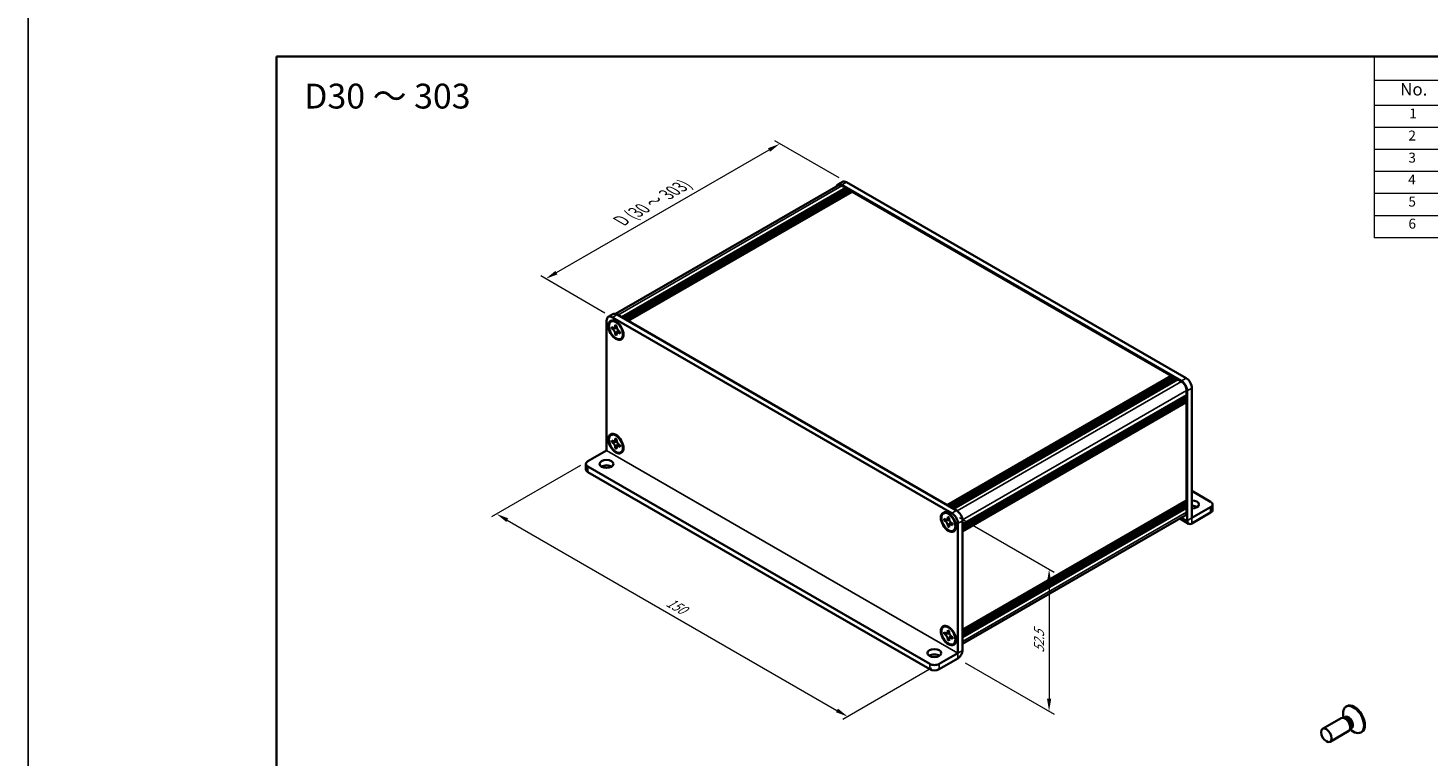
# Model space of a CAD drawing. Units: millimetres. Extents: x -50 to 7559, y -50 to 5419.
# Drawn here: x -50 to 232, y 4534 to 4680 of the extents above; entities that cross this region are included whole.
import ezdxf

# ---------------------------------------------------------------- set-up
doc = ezdxf.new("R2010")
doc.units = ezdxf.units.MM
doc.header["$LTSCALE"] = 2
doc.layers.get('Defpoints').update_dxf_attribs({"lineweight": 25})
for name, color, linetype, lineweight in [('Border (ISO)', 7, 'Continuous', 35), ('Dimension (ISO)', 7, 'Continuous', 18), ('Symbol (ISO)', 7, 'Continuous', 18), ('Visible (ISO)', 7, 'Continuous', 35), ('Visible Narrow (ISO)', 7, 'Continuous', 25)]:
    doc.layers.add(name, color=color, linetype=linetype, lineweight=lineweight)
doc.styles.add('Note Text (TK)', font='txt')
doc.styles.add('Note Text (TK2)', font='txt')
doc.dimstyles.new('Default - Method 1b (TK)', dxfattribs={"dimscale": 2, "dimtxt": 2.5, "dimasz": 2.5, "dimexe": 1, "dimexo": 1.5, "dimgap": 1, "dimtad": 1, "dimtoh": 1, "dimrnd": 1e-08, "dimdsep": 46, "dimtxsty": 'Note Text (TK)', "dimcen": 0.09, "dimdle": 5, "dimclrd": 100, "dimclre": 100, "dimclrt": 7, "dimadec": 1, "dimazin": 1, "dimtfac": 1, "dimtmove": 0, "dimatfit": 3, "dimfxl": 0, "dimtolj": 1, "dimlwd": -1, "dimlwe": -1, "dimarcsym": 0})

# ---------------------------------------------------------------- blocks, each defined once
blk = doc.blocks.new('図面枠 tk図枠')
at = {"layer": 'Border (ISO)'}
for q in [(405.5, 289), (14.5, 8)]:
    blk.add_line((14.5, 289), q, dxfattribs=at)
blk = doc.blocks.new('構成内容')
at = {"layer": 'Symbol (ISO)'}
for p, q in [((405.5, 289), (235.5, 289)), ((235.5, 289), (235.5, 284.16)), ((405.5, 289), (405.5, 284.16)), ((405.5, 284.16), (235.5, 284.16)), ((235.5, 284.16), (235.5, 279.12)), ((250.5, 284.16), (250.5, 279.12)), ((295.5, 284.16), (295.5, 279.12)), ((310.5, 284.16), (310.5, 279.12)), ((350.5, 284.16), (350.5, 279.12)), ((405.5, 284.16), (405.5, 279.12)), ((405.5, 279.12), (235.5, 279.12)), ((235.5, 279.12), (235.5, 252.52)), ((250.5, 279.12), (250.5, 252.52)), ((295.5, 279.12), (295.5, 252.52)), ((310.5, 279.12), (310.5, 252.52)), ((350.5, 279.12), (350.5, 252.52)), ((405.5, 279.12), (405.5, 252.52)), ((405.5, 274.69), (235.5, 274.69)), ((405.5, 270.25), (235.5, 270.25)), ((405.5, 265.82), (235.5, 265.82)), ((405.5, 261.39), (235.5, 261.39)), ((405.5, 256.95), (235.5, 256.95)), ((405.5, 252.52), (235.5, 252.52))]:
    blk.add_line(p, q, dxfattribs=at)
at = {"layer": 'Symbol (ISO)', "color": 7, "attachment_point": 7}
for s, insert, char_height, style in [('構成内容', (313.16, 284.69), 2.5, 'Note Text (TK)'), ('No.', (240.76, 280.38), 2.5, 'Note Text (TK)'), ('名称', (269.56, 279.79), 2.5, 'Note Text (TK)'), ('数量', (299.5, 279.76), 2.5, 'Note Text (TK)'), ('材質', (326.9, 279.8), 2.5, 'Note Text (TK)'), ('色・表面処理', (367.9, 279.69), 2.5, 'Note Text (TK)'), ('1', (242.6, 275.91), 2, 'Note Text (TK2)'), ('カバーフレーム', (251.65, 275.55), 2, 'Note Text (TK2)'), ('2', (302.42, 275.91), 2, 'Note Text (TK2)'), ('アルミ押出材 A6063S-T5', (311.65, 275.44), 2, 'Note Text (TK2)'), ('シルバーアルマイト , ブラックアルマイト', (351.65, 275.35), 2, 'Note Text (TK2)'), ('2', (242.42, 271.47), 2, 'Note Text (TK2)'), ('フラットフレーム', (251.67, 271.08), 2, 'Note Text (TK2)'), ('2', (302.42, 271.47), 2, 'Note Text (TK2)'), ('アルミ押出材 A6063S-T5', (311.65, 271.01), 2, 'Note Text (TK2)'), ('シルバーアルマイト , ブラックアルマイト', (351.65, 270.92), 2, 'Note Text (TK2)'), ('3', (242.42, 267.02), 2, 'Note Text (TK2)'), ('側板', (251.62, 266.54), 2, 'Note Text (TK2)'), ('2', (302.42, 267.04), 2, 'Note Text (TK2)'), ('アルミ板 A1050P', (311.65, 266.54), 2, 'Note Text (TK2)'), ('シルバーアルマイト , ブラックアルマイト', (351.65, 266.49), 2, 'Note Text (TK2)'), ('4', (242.37, 262.61), 2, 'Note Text (TK2)'), ('固定金具', (251.83, 262.11), 2, 'Note Text (TK2)'), ('6', (302.43, 262.59), 2, 'Note Text (TK2)'), ('鋼板 SECC', (311.63, 262.06), 2, 'Note Text (TK2)'), ('ジンコート21', (351.65, 262.17), 2, 'Note Text (TK2)'), ('5', (242.42, 258.16), 2, 'Note Text (TK2)'), ('取付ビス (皿 M3 x 8)', (251.69, 257.67), 2, 'Note Text (TK2)'), ('8', (302.41, 258.15), 2, 'Note Text (TK2)'), ('鉄', (311.62, 257.67), 2, 'Note Text (TK2)'), ('ニッケルメッキ , 三価黒クロメート', (351.65, 257.7), 2, 'Note Text (TK2)'), ('6', (242.43, 253.72), 2, 'Note Text (TK2)'), ('取付ビス (座付丸皿 M3 x 5)', (251.69, 253.24), 2, 'Note Text (TK2)'), ('12', (301.85, 253.74), 2, 'Note Text (TK2)'), ('鉄', (311.62, 253.24), 2, 'Note Text (TK2)'), ('ニッケルメッキ , 三価黒クロメート', (351.65, 253.26), 2, 'Note Text (TK2)')]:
    blk.add_mtext(s, dxfattribs=dict(at, insert=insert, char_height=char_height, style=style))
blk = doc.blocks.new('*D394')
at = {"layer": 'Defpoints', "color": 0, "transparency": 16777216}
for p in [(101.37, 4656.94), (114.8, 4649.19), (67.66, 4621.97)]:
    blk.add_point(p, dxfattribs=at)
at = {"layer": 'Dimension (ISO)', "color": 100, "transparency": 16777216}
for p, q in [((113.3, 4650.05), (100.37, 4657.52)), ((56.39, 4630.98), (99.2, 4655.69)), ((66.16, 4622.84), (53.23, 4630.3))]:
    blk.add_line(p, q, dxfattribs=at)
for points in [[(99, 4656.05), (99.41, 4655.33), (101.37, 4656.94)], [(56.19, 4631.34), (56.6, 4630.62), (54.23, 4629.73)]]:
    blk.add_solid(points, dxfattribs=at)
at = {"layer": 'Dimension (ISO)', "color": 7, "transparency": 16777216, "insert": (68.89, 4641.14), "char_height": 2.5, "attachment_point": 4, "rotation": 30, "style": 'Note Text (TK)'}
blk.add_mtext('\\A1;{\\Q-30.000;\\W0.816;\\H0.816x; \\fＭＳ Ｐゴシック|b0|i0;\\H2.5000;D (30 ～ 303)}', dxfattribs=at)
blk = doc.blocks.new('*D395')
at = {"layer": 'Defpoints', "color": 0, "transparency": 16777216}
for p in [(62.71, 4592.98), (133.42, 4552.16), (115.04, 4541.54)]:
    blk.add_point(p, dxfattribs=at)
at = {"layer": 'Dimension (ISO)', "color": 100, "transparency": 16777216}
for p, q in [((61.21, 4592.12), (43.33, 4581.79)), ((46.49, 4581.12), (112.87, 4542.79)), ((131.92, 4551.29), (114.04, 4540.97))]:
    blk.add_line(p, q, dxfattribs=at)
for points in [[(46.7, 4581.48), (46.29, 4580.76), (44.33, 4582.37)], [(113.08, 4543.16), (112.67, 4542.43), (115.04, 4541.54)]]:
    blk.add_solid(points, dxfattribs=at)
at = {"layer": 'Dimension (ISO)', "color": 7, "transparency": 16777216, "insert": (78.76, 4564.82), "char_height": 2.5, "attachment_point": 4, "rotation": 330, "style": 'Note Text (TK)'}
blk.add_mtext('\\A1;{\\Q30.000;\\W0.816;\\H0.816x;150}', dxfattribs=at)
blk = doc.blocks.new('*D396')
at = {"layer": 'Defpoints', "color": 0, "transparency": 16777216}
for p in [(136.02, 4582.51), (137.2, 4553.25), (155.58, 4542.63)]:
    blk.add_point(p, dxfattribs=at)
at = {"layer": 'Dimension (ISO)', "color": 100, "transparency": 16777216}
for p, q in [((137.52, 4581.64), (156.58, 4570.63)), ((155.58, 4568.71), (155.58, 4545.13)), ((138.7, 4552.38), (156.58, 4542.06))]:
    blk.add_line(p, q, dxfattribs=at)
for points in [[(155.16, 4568.71), (156, 4568.71), (155.58, 4571.21)], [(155.16, 4545.13), (156, 4545.13), (155.58, 4542.63)]]:
    blk.add_solid(points, dxfattribs=at)
at = {"layer": 'Dimension (ISO)', "color": 7, "transparency": 16777216, "insert": (153.56, 4554.4), "char_height": 2.5, "attachment_point": 4, "rotation": 89.9991, "style": 'Note Text (TK)'}
blk.add_mtext('\\A1;{\\Q29.999;\\W0.817;\\H0.816x;52.5}', dxfattribs=at)

msp = doc.modelspace()

# ---------------------------------------------------------------- linework, layer by layer
at = {"color": 6}
msp.add_lwpolyline([(-50, 5286.5), (3649, 5286.5), (3649, 4343.5), (-50, 4343.5)], close=True, dxfattribs=at)
at = {"layer": 'Visible (ISO)'}
for p, q in [((68.2691, 4622.6518), (113.1282, 4648.5511)), ((69.5259, 4621.9832), (114.6393, 4648.0294)), ((113.0282, 4648.7243), (113.971, 4649.2687)), ((182.2151, 4609.1778), (113.8615, 4648.6418)), ((113.8615, 4648.4785), (114.6393, 4648.0294)), ((114.6393, 4648.0294), (114.7572, 4647.8253)), ((183.158, 4609.7221), (114.8043, 4649.1861)), ((69.7616, 4621.8471), (114.875, 4647.8933)), ((69.8795, 4621.779), (114.9929, 4647.8253)), ((70.1152, 4621.643), (115.2286, 4647.6892)), ((70.233, 4621.5749), (115.3464, 4647.6212)), ((70.4687, 4621.4388), (115.5821, 4647.4851)), ((70.5866, 4621.3708), (115.7, 4647.417)), ((70.8223, 4621.2347), (115.9357, 4647.281)), ((114.875, 4647.8933), (114.9929, 4647.8253)), ((114.9929, 4647.8253), (115.1107, 4647.6212)), ((115.2286, 4647.6892), (115.3464, 4647.6212)), ((115.3464, 4647.6212), (115.4643, 4647.417)), ((115.5821, 4647.4851), (115.7, 4647.417)), ((115.7, 4647.417), (115.8178, 4647.2129)), ((115.9357, 4647.281), (180.141, 4610.212)), ((67.7733, 4622.5964), (66.8305, 4622.0521)), ((66.4853, 4595.1618), (66.4853, 4621.2892)), ((67.371, 4621.116), (67.4888, 4621.1841)), ((67.5224, 4619.7106), (67.5224, 4620.0372)), ((67.5224, 4620.0372), (67.6639, 4619.9555)), ((67.7287, 4619.8297), (67.5224, 4619.7106)), ((67.6639, 4621.9696), (136.0175, 4582.5056)), ((67.7287, 4619.9224), (67.7287, 4619.8297)), ((68.5704, 4619.7973), (67.7287, 4619.8297)), ((68.2295, 4620.2821), (68.2295, 4620.4454)), ((68.2295, 4620.4454), (68.5124, 4620.2821)), ((68.5124, 4620.2821), (68.5124, 4620.1188)), ((68.6067, 4622.5139), (136.9603, 4583.0499)), ((67.6639, 4619.6289), (67.5224, 4619.7106)), ((68.2295, 4618.4858), (68.2295, 4618.6491)), ((68.2295, 4618.4858), (68.4358, 4618.6049)), ((68.5124, 4618.3225), (68.2295, 4618.4858)), ((68.4358, 4618.6049), (68.8286, 4619.3501)), ((68.4358, 4618.6049), (68.5161, 4618.5585)), ((68.5124, 4618.4858), (68.5124, 4618.3225)), ((69.0781, 4619.139), (69.2195, 4619.0574)), ((69.2195, 4618.7308), (69.0781, 4618.8124)), ((69.2195, 4619.0574), (69.2195, 4618.7308)), ((69.371, 4617.6519), (69.4888, 4617.72)), ((135.0276, 4584.1658), (180.141, 4610.212)), ((135.2633, 4584.0297), (180.3767, 4610.0759)), ((135.3811, 4583.9616), (180.4945, 4610.0079)), ((135.6168, 4583.8256), (180.7302, 4609.8718)), ((135.7347, 4583.7575), (180.8481, 4609.8038)), ((135.9704, 4583.6214), (181.0838, 4609.6677)), ((136.0882, 4583.5534), (181.2016, 4609.5996)), ((136.3239, 4583.4173), (181.4373, 4609.4636)), ((180.141, 4610.212), (180.2588, 4610.0079)), ((180.3767, 4610.0759), (180.4945, 4610.0079)), ((180.4945, 4610.0079), (180.6124, 4609.8038)), ((180.7302, 4609.8718), (180.8481, 4609.8038)), ((180.8481, 4609.8038), (180.9659, 4609.5996)), ((181.0838, 4609.6677), (181.2016, 4609.5996)), ((181.2016, 4609.5996), (181.3195, 4609.3955)), ((181.4373, 4609.4636), (182.2151, 4609.0145)), ((138.1388, 4580.2738), (183.2522, 4606.32)), ((138.1388, 4580.0016), (183.2522, 4606.0479)), ((138.1388, 4579.8656), (183.2522, 4605.9118)), ((183.1344, 4606.252), (183.2522, 4606.0479)), ((183.1344, 4605.8438), (183.2522, 4605.6396)), ((183.2522, 4607.2182), (183.2522, 4606.32)), ((183.2522, 4606.0479), (183.2522, 4605.9118)), ((183.3937, 4581.0092), (183.3937, 4607.1365)), ((184.3365, 4581.5535), (184.3365, 4607.6809)), ((138.1388, 4579.5934), (183.2522, 4605.6396)), ((138.1388, 4579.4573), (183.2522, 4605.5035)), ((138.1388, 4579.1851), (183.2522, 4605.2314)), ((138.1388, 4578.9927), (183.2177, 4605.019)), ((183.1344, 4605.4355), (183.2522, 4605.2314)), ((183.2522, 4605.6396), (183.2522, 4605.5035)), ((183.2522, 4605.2314), (183.2522, 4605.0953)), ((183.2522, 4604.7959), (183.2522, 4585.1456)), ((67.371, 4598.2541), (67.4888, 4598.3222)), ((68.2295, 4597.4202), (68.2295, 4597.5835)), ((68.2295, 4597.5835), (68.5124, 4597.4202)), ((68.5124, 4597.4202), (68.5124, 4597.2569)), ((62.7141, 4592.9839), (66.4849, 4595.161)), ((67.5224, 4596.8487), (67.5224, 4597.1753)), ((67.5224, 4597.1753), (67.6639, 4597.0936)), ((67.7287, 4596.9678), (67.5224, 4596.8487)), ((67.6639, 4596.767), (67.5224, 4596.8487)), ((67.7287, 4597.0605), (67.7287, 4596.9678)), ((68.5704, 4596.9354), (67.7287, 4596.9678)), ((68.2295, 4595.6239), (68.2295, 4595.7872)), ((68.2295, 4595.6239), (68.4358, 4595.743)), ((68.5124, 4595.4606), (68.2295, 4595.6239)), ((68.4358, 4595.743), (68.8286, 4596.4881)), ((68.4358, 4595.743), (68.5161, 4595.6966)), ((68.5124, 4595.6239), (68.5124, 4595.4606)), ((69.0781, 4596.2771), (69.2195, 4596.1955)), ((69.2195, 4595.8689), (69.0781, 4595.9505)), ((69.2195, 4596.1955), (69.2195, 4595.8689)), ((69.371, 4594.79), (69.4888, 4594.8581)), ((62.3236, 4592.4396), (62.3236, 4591.3509)), ((62.7141, 4591.8953), (131.5392, 4552.1591)), ((62.7141, 4590.8066), (131.5392, 4551.0704)), ((188.1077, 4584.819), (184.3365, 4586.9963)), ((138.1388, 4559.043), (183.2177, 4585.0693)), ((138.1388, 4558.6639), (183.2522, 4584.7101)), ((138.1388, 4558.3917), (183.2522, 4584.4379)), ((138.1388, 4558.2556), (183.2522, 4584.3019)), ((138.1388, 4557.9834), (183.2522, 4584.0297)), ((138.1388, 4557.8474), (183.2522, 4583.8936)), ((138.1388, 4557.5752), (183.2522, 4583.6214)), ((183.1344, 4584.6421), (183.2522, 4584.4379)), ((183.1344, 4584.2338), (183.2522, 4584.0297)), ((183.1344, 4583.8256), (183.2522, 4583.6214)), ((183.2522, 4584.8462), (183.2522, 4584.7101)), ((183.2522, 4584.4379), (183.2522, 4584.3019)), ((183.2522, 4584.0297), (183.2522, 4583.8936)), ((183.2522, 4583.6214), (183.2522, 4582.7233)), ((188.1077, 4583.7303), (184.3369, 4581.5533)), ((188.4982, 4584.2746), (188.4982, 4583.186)), ((134.3104, 4582.4685), (134.4283, 4582.5366)), ((134.4619, 4581.0631), (134.4619, 4581.3897)), ((134.4619, 4581.3897), (134.6033, 4581.308)), ((134.6681, 4581.1822), (134.4619, 4581.0631)), ((134.6033, 4580.9814), (134.4619, 4581.0631)), ((134.6681, 4581.2749), (134.6681, 4581.1822)), ((135.5098, 4581.1498), (134.6681, 4581.1822)), ((135.169, 4581.6346), (135.169, 4581.7979)), ((135.169, 4581.7979), (135.4518, 4581.6346)), ((135.3752, 4579.9574), (135.768, 4580.7025)), ((135.4518, 4581.6346), (135.4518, 4581.4713)), ((136.0175, 4580.4915), (136.1589, 4580.4099)), ((136.1589, 4580.4099), (136.1589, 4580.0833)), ((137.196, 4580.4643), (137.196, 4554.337)), ((138.1388, 4556.181), (182.9485, 4582.0519)), ((138.1388, 4581.0087), (138.1388, 4554.8813)), ((181.8774, 4581.4335), (183.6699, 4580.3985)), ((184.3369, 4580.4646), (188.1077, 4582.6416)), ((135.169, 4579.8383), (135.169, 4580.0016)), ((135.169, 4579.8383), (135.3752, 4579.9574)), ((135.4518, 4579.675), (135.169, 4579.8383)), ((135.3752, 4579.9574), (135.4555, 4579.911)), ((135.4518, 4579.8383), (135.4518, 4579.675)), ((136.1589, 4580.0833), (136.0175, 4580.1649)), ((136.3104, 4579.0044), (136.4283, 4579.0725)), ((134.3104, 4559.6066), (134.4283, 4559.6747)), ((134.4619, 4558.2012), (134.4619, 4558.5278)), ((134.4619, 4558.5278), (134.6033, 4558.4461)), ((134.6681, 4558.3203), (134.4619, 4558.2012)), ((134.6033, 4558.1195), (134.4619, 4558.2012)), ((134.6681, 4558.413), (134.6681, 4558.3203)), ((135.5098, 4558.2879), (134.6681, 4558.3203)), ((135.169, 4558.7727), (135.169, 4558.936)), ((135.169, 4558.936), (135.4518, 4558.7727)), ((135.3752, 4557.0955), (135.768, 4557.8406)), ((135.4518, 4558.7727), (135.4518, 4558.6094)), ((135.169, 4556.9764), (135.169, 4557.1397)), ((135.169, 4556.9764), (135.3752, 4557.0955)), ((135.4518, 4556.8131), (135.169, 4556.9764)), ((135.3752, 4557.0955), (135.4555, 4557.0491)), ((135.4518, 4556.9764), (135.4518, 4556.8131)), ((136.0175, 4557.6296), (136.1589, 4557.548)), ((136.1589, 4557.2214), (136.0175, 4557.303)), ((136.1589, 4557.548), (136.1589, 4557.2214)), ((136.3104, 4556.1425), (136.4283, 4556.2106)), ((133.4248, 4552.1591), (137.1955, 4554.3362)), ((133.4248, 4551.0704), (137.1955, 4553.2475)), ((214.4038, 4541.2525), (210.6491, 4539.0847)), ((215.1437, 4541.2978), (214.7174, 4541.3217)), ((214.8515, 4541.3141), (214.7939, 4541.7035)), ((215.0959, 4541.3634), (214.9965, 4541.306)), ((215.5559, 4543.6497), (215.3791, 4543.5476)), ((215.9038, 4538.6544), (212.1491, 4536.4866)), ((216.3129, 4539.2725), (216.1205, 4538.8914)), ((216.1811, 4539.0113), (216.4895, 4538.7667)), ((216.3459, 4539.1983), (216.2465, 4539.1409)), ((218.5559, 4538.4535), (218.3791, 4538.3515))]:
    msp.add_line(p, q, dxfattribs=at)
for centre, major_axis, start_param, end_param in [((113.8615, 4647.281), (-0.8333, 1.4434), 5.49778714, 6.77811943), ((113.8615, 4647.281), (-0.7333, 1.2702), 5.49778714, 6.28318531), ((114.8043, 4647.8253), (-0.8333, 1.4434), 5.49778714, 6.28318531), ((68.6067, 4621.1531), (-0.8333, 1.4434), 5.49778714, 6.28318531), ((67.6639, 4620.6087), (-0.8333, 1.4434), 5.49778714, 7.06858347), ((68.4888, 4619.452), (-1, 1.7321), 5.53863116, 6.28318531), ((68.4888, 4619.452), (1, -1.7321), 0, 0.74455414), ((182.2151, 4607.817), (0.8333, -1.4434), 0.78539816, 2.35619449), ((182.2151, 4607.817), (0.7333, -1.2702), 0.78539816, 2.35619449), ((183.158, 4608.3613), (-0.8333, 1.4434), 3.92699082, 5.49778714), ((183.1344, 4604.864), (-0.0833, 0.1443), 3.92699082, 5.3015154), ((183.1344, 4605.1633), (0.0833, -0.1443), 0, 0.78539816), ((68.4888, 4596.5901), (-1, 1.7321), 5.53863116, 6.28318531), ((68.4888, 4596.5901), (1, -1.7321), 0, 0.74455414), ((63.6569, 4592.4396), (-1.3333, 0), 5.49778714, 7.06858347), ((66.4853, 4591.3509), (-1.4, 0), 3.88043833, 5.54433963), ((63.6569, 4591.3509), (-1.3333, 0), 0, 0.78539816), ((183.1344, 4584.9142), (0.0833, -0.1443), 0.78539816, 2.15992275), ((183.1344, 4585.2136), (0.0833, -0.1443), 0, 0.78539816), ((184.3365, 4584.2746), (1.4, 0), 4.71238898, 7.85398163), ((184.3365, 4583.186), (-1.4, 0), 3.88043833, 4.71238898), ((187.1649, 4584.2746), (1.3333, 0), 5.49778714, 7.06858347), ((187.1649, 4583.186), (1.3333, 0), 5.49778714, 6.28318531), ((135.4283, 4580.8045), (-1, 1.7321), 5.53863116, 6.28318531), ((136.0175, 4581.1447), (0.8333, -1.4434), 0.78539816, 2.35619449), ((136.9603, 4581.6891), (-0.8333, 1.4434), 3.92699082, 5.49778714), ((182.2151, 4583.3221), (0.7333, -1.2702), 0, 0.78539816), ((184.3369, 4581.5538), (-0.667, -1.1553), 5.49778714, 7.06858347), ((135.4283, 4580.8045), (1, -1.7321), 0, 0.74455414), ((135.4283, 4557.9426), (-1, 1.7321), 5.53863116, 6.28318531), ((135.4283, 4557.9426), (1, -1.7321), 0, 0.74455414), ((132.482, 4553.2478), (-1.4, 0), 3.88043833, 5.54433963), ((132.482, 4552.7034), (-1.3333, 0), 0.78539816, 2.35619449), ((137.1955, 4554.3367), (0.667, 1.1553), 3.92699082, 5.49778714), ((132.482, 4551.6148), (1.3333, 0), 3.92699082, 5.49778714), ((216.8791, 4540.9496), (1.5, -2.5981), 5.31305758, 10.39490569), ((217.0559, 4541.0516), (1.5, -2.5981), 0, 3.14159265), ((215.1538, 4539.9534), (0.75, -1.299), 0, 3.14159265), ((215.5073, 4540.1576), (0.625, -1.0825), 0.36136712, 2.78022553)]:
    msp.add_ellipse(centre, major_axis=major_axis, ratio=0.57735027, start_param=start_param, end_param=end_param, dxfattribs=at)
for centre, major_axis in [((68.371, 4619.384), (-1.0833, 1.8764)), ((68.371, 4619.384), (-1, 1.7321)), ((68.371, 4596.5221), (-1.0833, 1.8764)), ((68.371, 4596.5221), (-1, 1.7321)), ((66.4853, 4592.4396), (1.4, 0)), ((135.3104, 4580.7365), (-1.0833, 1.8764)), ((135.3104, 4580.7365), (-1, 1.7321)), ((135.3104, 4557.8746), (-1.0833, 1.8764)), ((135.3104, 4557.8746), (-1, 1.7321)), ((132.482, 4554.3364), (1.4, 0)), ((211.3991, 4537.7856), (0.75, -1.299))]:
    msp.add_ellipse(centre, major_axis=major_axis, ratio=0.57735027, dxfattribs=at)
for points, knots in [([(68.2295, 4620.2821), (68.2295, 4620.2625), (68.2288, 4620.2434), (68.2257, 4620.2055), (68.2233, 4620.1868), (68.2134, 4620.131), (68.2033, 4620.0962), (68.1758, 4620.0318), (68.1582, 4620.0027), (68.0967, 4619.9297), (68.0443, 4619.8981), (67.9345, 4619.8749), (67.8811, 4619.8764), (67.7725, 4619.9019), (67.7183, 4619.9241), (67.6639, 4619.9555)], [0, 0, 0, 0, 0.010798916, 0.010798916, 0.021961727, 0.021961727, 0.045257146, 0.045257146, 0.069525905, 0.069525905, 0.116754864, 0.116754864, 0.154152318, 0.154152318, 0.188823604, 0.188823604, 0.188823604, 0.188823604]), ([(68.5219, 4619.9943), (68.4454, 4619.9881), (68.3701, 4619.9824), (68.2494, 4619.968), (68.2014, 4619.9603), (68.1335, 4619.9446), (68.1098, 4619.9369), (68.0809, 4619.925), (68.0717, 4619.9204), (68.0639, 4619.9159)], [0.090164851, 0.090164851, 0.090164851, 0.090164851, 0.126194147, 0.126194147, 0.152815434, 0.152815434, 0.175356929, 0.175356929, 0.190911035, 0.190911035, 0.190911035, 0.190911035]), ([(69.0781, 4619.139), (69.0611, 4619.1488), (69.0441, 4619.1595), (69.0098, 4619.1829), (68.9924, 4619.1957), (68.9391, 4619.2378), (68.9039, 4619.2699), (68.8344, 4619.3418), (68.8004, 4619.3817), (68.7064, 4619.507), (68.6529, 4619.5984), (68.5779, 4619.7685), (68.5525, 4619.8448), (68.5202, 4619.9888), (68.5124, 4620.0559), (68.5124, 4620.1188)], [0, 0, 0, 0, 0.010798916, 0.010798916, 0.021961727, 0.021961727, 0.045257146, 0.045257146, 0.069525905, 0.069525905, 0.116754864, 0.116754864, 0.154152318, 0.154152318, 0.188823604, 0.188823604, 0.188823604, 0.188823604]), ([(67.6639, 4619.6289), (67.6808, 4619.6191), (67.6978, 4619.6085), (67.7322, 4619.585), (67.7495, 4619.5723), (67.8028, 4619.5301), (67.838, 4619.4981), (67.9075, 4619.4262), (67.9415, 4619.3863), (68.0355, 4619.261), (68.089, 4619.1695), (68.1641, 4618.9994), (68.1895, 4618.9231), (68.2217, 4618.7792), (68.2295, 4618.7121), (68.2295, 4618.6491)], [0, 0, 0, 0, 0.010798916, 0.010798916, 0.021961727, 0.021961727, 0.045257146, 0.045257146, 0.069525905, 0.069525905, 0.116754864, 0.116754864, 0.154152318, 0.154152318, 0.188823604, 0.188823604, 0.188823604, 0.188823604]), ([(68.5124, 4618.4858), (68.5124, 4618.5721), (68.5272, 4618.649), (68.585, 4618.7758), (68.6278, 4618.8241), (68.7336, 4618.883), (68.7947, 4618.8944), (68.9305, 4618.8808), (69.0039, 4618.8553), (69.0781, 4618.8124)], [0, 0, 0, 0, 0.047534213, 0.047534213, 0.095646709, 0.095646709, 0.141901189, 0.141901189, 0.189099427, 0.189099427, 0.189099427, 0.189099427]), ([(68.6781, 4618.8521), (68.694, 4618.8613), (68.7138, 4618.8755), (68.7547, 4618.9159), (68.7695, 4618.9319), (68.8062, 4618.9749), (68.8292, 4619.0041), (68.8808, 4619.0738), (68.9101, 4619.1156), (68.9512, 4619.175), (68.963, 4619.1922), (68.9749, 4619.2095)], [0, 0, 0, 0, 0.031629042, 0.031629042, 0.046446308, 0.046446308, 0.066275841, 0.066275841, 0.090813147, 0.090813147, 0.100732171, 0.100732171, 0.100732171, 0.100732171]), ([(68.2295, 4597.4202), (68.2295, 4597.4006), (68.2288, 4597.3815), (68.2257, 4597.3436), (68.2233, 4597.3249), (68.2134, 4597.2691), (68.2033, 4597.2342), (68.1758, 4597.1699), (68.1582, 4597.1408), (68.0967, 4597.0678), (68.0443, 4597.0362), (67.9345, 4597.013), (67.8811, 4597.0145), (67.7725, 4597.04), (67.7183, 4597.0622), (67.6639, 4597.0936)], [0, 0, 0, 0, 0.010798916, 0.010798916, 0.021961727, 0.021961727, 0.045257146, 0.045257146, 0.069525905, 0.069525905, 0.116754864, 0.116754864, 0.154152318, 0.154152318, 0.188823604, 0.188823604, 0.188823604, 0.188823604]), ([(69.0781, 4596.2771), (69.0611, 4596.2869), (69.0441, 4596.2976), (69.0098, 4596.321), (68.9924, 4596.3338), (68.9391, 4596.3759), (68.9039, 4596.408), (68.8344, 4596.4799), (68.8004, 4596.5198), (68.7064, 4596.6451), (68.6529, 4596.7365), (68.5779, 4596.9066), (68.5525, 4596.9829), (68.5202, 4597.1269), (68.5124, 4597.194), (68.5124, 4597.2569)], [0, 0, 0, 0, 0.010798916, 0.010798916, 0.021961727, 0.021961727, 0.045257146, 0.045257146, 0.069525905, 0.069525905, 0.116754864, 0.116754864, 0.154152318, 0.154152318, 0.188823604, 0.188823604, 0.188823604, 0.188823604]), ([(67.6639, 4596.767), (67.6808, 4596.7572), (67.6978, 4596.7466), (67.7322, 4596.7231), (67.7495, 4596.7103), (67.8028, 4596.6682), (67.838, 4596.6362), (67.9075, 4596.5643), (67.9415, 4596.5244), (68.0355, 4596.3991), (68.089, 4596.3076), (68.1641, 4596.1375), (68.1895, 4596.0612), (68.2217, 4595.9173), (68.2295, 4595.8501), (68.2295, 4595.7872)], [0, 0, 0, 0, 0.010798916, 0.010798916, 0.021961727, 0.021961727, 0.045257146, 0.045257146, 0.069525905, 0.069525905, 0.116754864, 0.116754864, 0.154152318, 0.154152318, 0.188823604, 0.188823604, 0.188823604, 0.188823604]), ([(68.5219, 4597.1324), (68.4454, 4597.1262), (68.3701, 4597.1205), (68.2494, 4597.1061), (68.2014, 4597.0984), (68.1335, 4597.0826), (68.1098, 4597.075), (68.0809, 4597.0631), (68.0717, 4597.0585), (68.0639, 4597.054)], [0.090164851, 0.090164851, 0.090164851, 0.090164851, 0.126194147, 0.126194147, 0.152815434, 0.152815434, 0.175356929, 0.175356929, 0.190911035, 0.190911035, 0.190911035, 0.190911035]), ([(68.5124, 4595.6239), (68.5124, 4595.7102), (68.5272, 4595.787), (68.585, 4595.9139), (68.6278, 4595.9622), (68.7336, 4596.0211), (68.7947, 4596.0325), (68.9305, 4596.0189), (69.0039, 4595.9934), (69.0781, 4595.9505)], [0, 0, 0, 0, 0.047534213, 0.047534213, 0.095646709, 0.095646709, 0.141901189, 0.141901189, 0.189099427, 0.189099427, 0.189099427, 0.189099427]), ([(68.6781, 4595.9902), (68.694, 4595.9994), (68.7138, 4596.0136), (68.7547, 4596.054), (68.7695, 4596.07), (68.8062, 4596.113), (68.8292, 4596.1422), (68.8808, 4596.2119), (68.9101, 4596.2537), (68.9512, 4596.3131), (68.963, 4596.3303), (68.9749, 4596.3476)], [0, 0, 0, 0, 0.031629042, 0.031629042, 0.046446308, 0.046446308, 0.066275841, 0.066275841, 0.090813147, 0.090813147, 0.100732171, 0.100732171, 0.100732171, 0.100732171]), ([(135.169, 4581.6346), (135.169, 4581.615), (135.1682, 4581.5959), (135.1651, 4581.558), (135.1627, 4581.5393), (135.1529, 4581.4835), (135.1427, 4581.4486), (135.1152, 4581.3843), (135.0976, 4581.3552), (135.0362, 4581.2822), (134.9837, 4581.2506), (134.8739, 4581.2274), (134.8205, 4581.2289), (134.712, 4581.2544), (134.6578, 4581.2766), (134.6033, 4581.308)], [0, 0, 0, 0, 0.010798916, 0.010798916, 0.021961727, 0.021961727, 0.045257146, 0.045257146, 0.069525905, 0.069525905, 0.116754864, 0.116754864, 0.154152318, 0.154152318, 0.188823604, 0.188823604, 0.188823604, 0.188823604]), ([(134.6033, 4580.9814), (134.6203, 4580.9716), (134.6372, 4580.961), (134.6716, 4580.9375), (134.689, 4580.9247), (134.7422, 4580.8826), (134.7775, 4580.8506), (134.847, 4580.7787), (134.8809, 4580.7388), (134.975, 4580.6135), (135.0285, 4580.522), (135.1035, 4580.3519), (135.1289, 4580.2756), (135.1611, 4580.1317), (135.169, 4580.0645), (135.169, 4580.0016)], [0, 0, 0, 0, 0.010798916, 0.010798916, 0.021961727, 0.021961727, 0.045257146, 0.045257146, 0.069525905, 0.069525905, 0.116754864, 0.116754864, 0.154152318, 0.154152318, 0.188823604, 0.188823604, 0.188823604, 0.188823604]), ([(135.4613, 4581.3468), (135.3848, 4581.3406), (135.3095, 4581.3349), (135.1889, 4581.3205), (135.1408, 4581.3128), (135.0729, 4581.297), (135.0493, 4581.2894), (135.0203, 4581.2775), (135.0111, 4581.2729), (135.0033, 4581.2684)], [0.090164851, 0.090164851, 0.090164851, 0.090164851, 0.126194147, 0.126194147, 0.152815434, 0.152815434, 0.175356929, 0.175356929, 0.190911035, 0.190911035, 0.190911035, 0.190911035]), ([(136.0175, 4580.4915), (136.0005, 4580.5013), (135.9836, 4580.512), (135.9492, 4580.5354), (135.9318, 4580.5482), (135.8786, 4580.5903), (135.8433, 4580.6224), (135.7738, 4580.6943), (135.7399, 4580.7342), (135.6458, 4580.8595), (135.5923, 4580.9509), (135.5173, 4581.121), (135.4919, 4581.1973), (135.4597, 4581.3413), (135.4518, 4581.4084), (135.4518, 4581.4713)], [0, 0, 0, 0, 0.010798916, 0.010798916, 0.021961727, 0.021961727, 0.045257146, 0.045257146, 0.069525905, 0.069525905, 0.116754864, 0.116754864, 0.154152318, 0.154152318, 0.188823604, 0.188823604, 0.188823604, 0.188823604]), ([(135.6175, 4580.2046), (135.6335, 4580.2138), (135.6533, 4580.228), (135.6942, 4580.2684), (135.7089, 4580.2844), (135.7457, 4580.3274), (135.7686, 4580.3566), (135.8203, 4580.4263), (135.8495, 4580.4681), (135.8906, 4580.5275), (135.9025, 4580.5447), (135.9144, 4580.562)], [0, 0, 0, 0, 0.031629042, 0.031629042, 0.046446308, 0.046446308, 0.066275841, 0.066275841, 0.090813147, 0.090813147, 0.100732171, 0.100732171, 0.100732171, 0.100732171]), ([(135.4518, 4579.8383), (135.4518, 4579.9246), (135.4666, 4580.0014), (135.5244, 4580.1283), (135.5672, 4580.1766), (135.673, 4580.2355), (135.7342, 4580.2469), (135.8699, 4580.2333), (135.9433, 4580.2078), (136.0175, 4580.1649)], [0, 0, 0, 0, 0.047534213, 0.047534213, 0.095646709, 0.095646709, 0.141901189, 0.141901189, 0.189099427, 0.189099427, 0.189099427, 0.189099427]), ([(135.169, 4558.7727), (135.169, 4558.7531), (135.1682, 4558.734), (135.1651, 4558.6961), (135.1627, 4558.6774), (135.1529, 4558.6216), (135.1427, 4558.5867), (135.1152, 4558.5224), (135.0976, 4558.4933), (135.0362, 4558.4203), (134.9837, 4558.3887), (134.8739, 4558.3655), (134.8205, 4558.367), (134.712, 4558.3925), (134.6578, 4558.4147), (134.6033, 4558.4461)], [0, 0, 0, 0, 0.010798916, 0.010798916, 0.021961727, 0.021961727, 0.045257146, 0.045257146, 0.069525905, 0.069525905, 0.116754864, 0.116754864, 0.154152318, 0.154152318, 0.188823604, 0.188823604, 0.188823604, 0.188823604]), ([(134.6033, 4558.1195), (134.6203, 4558.1097), (134.6372, 4558.0991), (134.6716, 4558.0756), (134.689, 4558.0628), (134.7422, 4558.0207), (134.7775, 4557.9887), (134.847, 4557.9168), (134.8809, 4557.8769), (134.975, 4557.7516), (135.0285, 4557.6601), (135.1035, 4557.49), (135.1289, 4557.4137), (135.1611, 4557.2698), (135.169, 4557.2026), (135.169, 4557.1397)], [0, 0, 0, 0, 0.010798916, 0.010798916, 0.021961727, 0.021961727, 0.045257146, 0.045257146, 0.069525905, 0.069525905, 0.116754864, 0.116754864, 0.154152318, 0.154152318, 0.188823604, 0.188823604, 0.188823604, 0.188823604]), ([(135.4613, 4558.4849), (135.3848, 4558.4787), (135.3095, 4558.473), (135.1889, 4558.4586), (135.1408, 4558.4509), (135.0729, 4558.4351), (135.0493, 4558.4275), (135.0203, 4558.4156), (135.0111, 4558.411), (135.0033, 4558.4065)], [0.090164851, 0.090164851, 0.090164851, 0.090164851, 0.126194147, 0.126194147, 0.152815434, 0.152815434, 0.175356929, 0.175356929, 0.190911035, 0.190911035, 0.190911035, 0.190911035]), ([(136.0175, 4557.6296), (136.0005, 4557.6394), (135.9836, 4557.6501), (135.9492, 4557.6735), (135.9318, 4557.6863), (135.8786, 4557.7284), (135.8433, 4557.7605), (135.7738, 4557.8324), (135.7399, 4557.8723), (135.6458, 4557.9976), (135.5923, 4558.089), (135.5173, 4558.2591), (135.4919, 4558.3354), (135.4597, 4558.4794), (135.4518, 4558.5465), (135.4518, 4558.6094)], [0, 0, 0, 0, 0.010798916, 0.010798916, 0.021961727, 0.021961727, 0.045257146, 0.045257146, 0.069525905, 0.069525905, 0.116754864, 0.116754864, 0.154152318, 0.154152318, 0.188823604, 0.188823604, 0.188823604, 0.188823604]), ([(135.4518, 4556.9764), (135.4518, 4557.0627), (135.4666, 4557.1395), (135.5244, 4557.2664), (135.5672, 4557.3147), (135.673, 4557.3736), (135.7342, 4557.385), (135.8699, 4557.3714), (135.9433, 4557.3459), (136.0175, 4557.303)], [0, 0, 0, 0, 0.047534213, 0.047534213, 0.095646709, 0.095646709, 0.141901189, 0.141901189, 0.189099427, 0.189099427, 0.189099427, 0.189099427]), ([(135.6175, 4557.3427), (135.6335, 4557.3519), (135.6533, 4557.3661), (135.6942, 4557.4065), (135.7089, 4557.4225), (135.7457, 4557.4654), (135.7686, 4557.4947), (135.8203, 4557.5644), (135.8495, 4557.6062), (135.8906, 4557.6656), (135.9025, 4557.6828), (135.9144, 4557.7001)], [0, 0, 0, 0, 0.031629042, 0.031629042, 0.046446308, 0.046446308, 0.066275841, 0.066275841, 0.090813147, 0.090813147, 0.100732171, 0.100732171, 0.100732171, 0.100732171])]:
    msp.add_open_spline(points, degree=3, knots=knots, dxfattribs=at)
at = {"layer": 'Visible Narrow (ISO)'}
for p, q in [((68.7481, 4622.4322), (113.8615, 4648.4785)), ((113.8615, 4648.6418), (114.8043, 4649.1861)), ((67.6639, 4621.9696), (68.6067, 4622.5139)), ((137.0941, 4582.9638), (182.2151, 4609.0145)), ((183.158, 4609.7221), (182.2151, 4609.1778)), ((138.1312, 4581.1676), (183.2522, 4607.2182)), ((183.3937, 4607.1365), (184.3365, 4607.6809)), ((138.1388, 4579.0491), (183.2522, 4605.0953)), ((138.1388, 4578.7497), (183.2522, 4604.7959)), ((137.1955, 4554.3362), (66.4849, 4595.161)), ((66.4853, 4595.1618), (137.196, 4554.337)), ((62.7141, 4590.8066), (62.7141, 4591.8953)), ((183.2522, 4585.1456), (138.1388, 4559.0993)), ((138.1388, 4558.7999), (183.2522, 4584.8462)), ((188.1077, 4583.7303), (188.1077, 4582.6416)), ((136.9603, 4583.0499), (136.0175, 4582.5056)), ((137.196, 4580.4643), (138.1388, 4581.0087)), ((138.1388, 4556.6771), (183.2522, 4582.7233)), ((182.2681, 4581.6591), (183.3937, 4581.0092)), ((183.3937, 4581.0092), (184.3365, 4581.5535)), ((184.3365, 4581.5535), (184.3369, 4581.5533)), ((184.3369, 4581.5533), (184.3369, 4580.4646)), ((131.5392, 4552.1591), (131.5392, 4551.0704)), ((133.4248, 4551.0704), (133.4248, 4552.1591)), ((137.1955, 4553.2475), (137.1955, 4554.3362)), ((137.196, 4554.337), (138.1388, 4554.8813))]:
    msp.add_line(p, q, dxfattribs=at)
for centre, major_axis, start_param, end_param in [((215.882, 4540.3738), (0.6774, -1.1733), 5.88790234, 9.82006093), ((215.7209, 4540.2809), (-0.625, 1.0825), 3.14159265, 6.28318531)]:
    msp.add_ellipse(centre, major_axis=major_axis, ratio=0.57735027, start_param=start_param, end_param=end_param, dxfattribs=at)
for points, knots in [([(68.5124, 4620.2679), (68.4765, 4620.2855), (68.4407, 4620.2997), (68.3653, 4620.316), (68.3258, 4620.3169), (68.2673, 4620.3009), (68.2484, 4620.2931), (68.2295, 4620.2821)], [0.0089731458, 0.0089731458, 0.0089731458, 0.0089731458, 0.0317856458, 0.0317856458, 0.0569418958, 0.0569418958, 0.0689731458, 0.0689731458, 0.0689731458, 0.0689731458]), ([(68.6063, 4619.7041), (68.6029, 4619.7041), (68.5995, 4619.704), (68.5192, 4619.7027), (68.4391, 4619.7033), (68.2788, 4619.7046), (68.1986, 4619.7052), (68.045, 4619.7026), (67.9716, 4619.6993), (67.8382, 4619.6851), (67.7781, 4619.6741), (67.7043, 4619.6492), (67.6828, 4619.6399), (67.6639, 4619.6289)], [-0.044806562, -0.044806562, -0.044806562, -0.044806562, -0.043683104, -0.043683104, -0.018526854, -0.018526854, 0.006629396, 0.006629396, 0.031785646, 0.031785646, 0.056941896, 0.056941896, 0.068973146, 0.068973146, 0.068973146, 0.068973146]), ([(68.2295, 4618.6491), (68.2484, 4618.6601), (68.2673, 4618.6741), (68.3258, 4618.7256), (68.3653, 4618.772), (68.4444, 4618.8805), (68.4839, 4618.9424), (68.563, 4619.0742), (68.6025, 4619.1439), (68.6815, 4619.2833), (68.7211, 4619.3531), (68.7624, 4619.4219), (68.7641, 4619.4248), (68.7659, 4619.4277)], [-0.068973146, -0.068973146, -0.068973146, -0.068973146, -0.056941896, -0.056941896, -0.031785646, -0.031785646, -0.006629396, -0.006629396, 0.018526854, 0.018526854, 0.043683104, 0.043683104, 0.044806562, 0.044806562, 0.044806562, 0.044806562]), ([(69.0781, 4618.8124), (69.097, 4618.8234), (69.1132, 4618.8358), (69.1563, 4618.8784), (69.1753, 4618.9131), (69.1988, 4618.9865), (69.2045, 4619.0247), (69.2071, 4619.0645)], [-0.0689731458, -0.0689731458, -0.0689731458, -0.0689731458, -0.0569418958, -0.0569418958, -0.0317856458, -0.0317856458, -0.0089731458, -0.0089731458, -0.0089731458, -0.0089731458]), ([(68.5124, 4597.406), (68.4765, 4597.4236), (68.4407, 4597.4378), (68.3653, 4597.4541), (68.3258, 4597.455), (68.2673, 4597.439), (68.2484, 4597.4311), (68.2295, 4597.4202)], [0.0089731458, 0.0089731458, 0.0089731458, 0.0089731458, 0.0317856458, 0.0317856458, 0.0569418958, 0.0569418958, 0.0689731458, 0.0689731458, 0.0689731458, 0.0689731458]), ([(68.6063, 4596.8422), (68.6029, 4596.8422), (68.5995, 4596.8421), (68.5192, 4596.8408), (68.4391, 4596.8414), (68.2788, 4596.8427), (68.1986, 4596.8433), (68.045, 4596.8407), (67.9716, 4596.8374), (67.8382, 4596.8232), (67.7781, 4596.8122), (67.7043, 4596.7873), (67.6828, 4596.778), (67.6639, 4596.767)], [-0.044806562, -0.044806562, -0.044806562, -0.044806562, -0.043683104, -0.043683104, -0.018526854, -0.018526854, 0.006629396, 0.006629396, 0.031785646, 0.031785646, 0.056941896, 0.056941896, 0.068973146, 0.068973146, 0.068973146, 0.068973146]), ([(68.2295, 4595.7872), (68.2484, 4595.7982), (68.2673, 4595.8122), (68.3258, 4595.8637), (68.3653, 4595.9101), (68.4444, 4596.0186), (68.4839, 4596.0805), (68.563, 4596.2122), (68.6025, 4596.282), (68.6815, 4596.4214), (68.7211, 4596.4912), (68.7624, 4596.56), (68.7641, 4596.5629), (68.7659, 4596.5658)], [-0.068973146, -0.068973146, -0.068973146, -0.068973146, -0.056941896, -0.056941896, -0.031785646, -0.031785646, -0.006629396, -0.006629396, 0.018526854, 0.018526854, 0.043683104, 0.043683104, 0.044806562, 0.044806562, 0.044806562, 0.044806562]), ([(69.0781, 4595.9505), (69.097, 4595.9615), (69.1132, 4595.9739), (69.1563, 4596.0165), (69.1753, 4596.0512), (69.1988, 4596.1246), (69.2045, 4596.1628), (69.2071, 4596.2026)], [-0.0689731458, -0.0689731458, -0.0689731458, -0.0689731458, -0.0569418958, -0.0569418958, -0.0317856458, -0.0317856458, -0.0089731458, -0.0089731458, -0.0089731458, -0.0089731458]), ([(135.5458, 4581.0566), (135.5423, 4581.0566), (135.5389, 4581.0565), (135.4587, 4581.0552), (135.3785, 4581.0558), (135.2182, 4581.057), (135.1381, 4581.0577), (134.9845, 4581.0551), (134.911, 4581.0518), (134.7776, 4581.0376), (134.7176, 4581.0266), (134.6438, 4581.0017), (134.6222, 4580.9924), (134.6033, 4580.9814)], [-0.044806562, -0.044806562, -0.044806562, -0.044806562, -0.043683104, -0.043683104, -0.018526854, -0.018526854, 0.006629396, 0.006629396, 0.031785646, 0.031785646, 0.056941896, 0.056941896, 0.068973146, 0.068973146, 0.068973146, 0.068973146]), ([(135.4518, 4581.6204), (135.416, 4581.638), (135.3801, 4581.6522), (135.3048, 4581.6685), (135.2652, 4581.6694), (135.2068, 4581.6534), (135.1879, 4581.6455), (135.169, 4581.6346)], [0.0089731458, 0.0089731458, 0.0089731458, 0.0089731458, 0.0317856458, 0.0317856458, 0.0569418958, 0.0569418958, 0.0689731458, 0.0689731458, 0.0689731458, 0.0689731458]), ([(135.169, 4580.0016), (135.1879, 4580.0126), (135.2068, 4580.0266), (135.2652, 4580.0781), (135.3048, 4580.1245), (135.3838, 4580.233), (135.4233, 4580.2949), (135.5024, 4580.4266), (135.5419, 4580.4964), (135.621, 4580.6358), (135.6605, 4580.7056), (135.7018, 4580.7744), (135.7036, 4580.7773), (135.7053, 4580.7802)], [-0.068973146, -0.068973146, -0.068973146, -0.068973146, -0.056941896, -0.056941896, -0.031785646, -0.031785646, -0.006629396, -0.006629396, 0.018526854, 0.018526854, 0.043683104, 0.043683104, 0.044806562, 0.044806562, 0.044806562, 0.044806562]), ([(136.0175, 4580.1649), (136.0364, 4580.1759), (136.0526, 4580.1883), (136.0957, 4580.2309), (136.1148, 4580.2656), (136.1383, 4580.339), (136.1439, 4580.3771), (136.1466, 4580.417)], [-0.0689731458, -0.0689731458, -0.0689731458, -0.0689731458, -0.0569418958, -0.0569418958, -0.0317856458, -0.0317856458, -0.0089731458, -0.0089731458, -0.0089731458, -0.0089731458]), ([(135.5458, 4558.1947), (135.5423, 4558.1947), (135.5389, 4558.1946), (135.4587, 4558.1932), (135.3785, 4558.1939), (135.2182, 4558.1951), (135.1381, 4558.1958), (134.9845, 4558.1932), (134.911, 4558.1899), (134.7776, 4558.1757), (134.7176, 4558.1647), (134.6438, 4558.1398), (134.6222, 4558.1304), (134.6033, 4558.1195)], [-0.044806562, -0.044806562, -0.044806562, -0.044806562, -0.043683104, -0.043683104, -0.018526854, -0.018526854, 0.006629396, 0.006629396, 0.031785646, 0.031785646, 0.056941896, 0.056941896, 0.068973146, 0.068973146, 0.068973146, 0.068973146]), ([(135.4518, 4558.7585), (135.416, 4558.7761), (135.3801, 4558.7903), (135.3048, 4558.8066), (135.2652, 4558.8075), (135.2068, 4558.7915), (135.1879, 4558.7836), (135.169, 4558.7727)], [0.0089731458, 0.0089731458, 0.0089731458, 0.0089731458, 0.0317856458, 0.0317856458, 0.0569418958, 0.0569418958, 0.0689731458, 0.0689731458, 0.0689731458, 0.0689731458]), ([(135.169, 4557.1397), (135.1879, 4557.1507), (135.2068, 4557.1647), (135.2652, 4557.2161), (135.3048, 4557.2626), (135.3838, 4557.3711), (135.4233, 4557.433), (135.5024, 4557.5647), (135.5419, 4557.6345), (135.621, 4557.7739), (135.6605, 4557.8437), (135.7018, 4557.9125), (135.7036, 4557.9154), (135.7053, 4557.9183)], [-0.068973146, -0.068973146, -0.068973146, -0.068973146, -0.056941896, -0.056941896, -0.031785646, -0.031785646, -0.006629396, -0.006629396, 0.018526854, 0.018526854, 0.043683104, 0.043683104, 0.044806562, 0.044806562, 0.044806562, 0.044806562]), ([(136.0175, 4557.303), (136.0364, 4557.3139), (136.0526, 4557.3264), (136.0957, 4557.369), (136.1148, 4557.4037), (136.1383, 4557.4771), (136.1439, 4557.5152), (136.1466, 4557.5551)], [-0.0689731458, -0.0689731458, -0.0689731458, -0.0689731458, -0.0569418958, -0.0569418958, -0.0317856458, -0.0317856458, -0.0089731458, -0.0089731458, -0.0089731458, -0.0089731458])]:
    msp.add_open_spline(points, degree=3, knots=knots, dxfattribs=at)

# ---------------------------------------------------------------- block references
msp.add_blockref('図面枠 tk図枠', (-14.5, 4385.5))
at = {"layer": 'Symbol (ISO)'}
msp.add_blockref('構成内容', (-14.5, 4385.5), dxfattribs=at)

# ---------------------------------------------------------------- texts
at = {"layer": 'Symbol (ISO)', "color": 7, "insert": (5.5981, 4666.5402), "char_height": 5, "width": 35.311368, "attachment_point": 4, "line_spacing_factor": 1.5, "style": 'Note Text (TK)'}
msp.add_mtext('{\\fＭＳ Ｐゴシック|b0|i0;\\H5.0000;D30 ～ 303}', dxfattribs=at)

# ---------------------------------------------------------------- dimensions: what is measured, and where the dimension line sits
at = {"layer": 'Dimension (ISO)', "color": 100, "true_color": 0x00ff3f}
for base, p1, p2, angle, text, override, picture, middle in [((101.3693, 4656.9428), (67.6639, 4621.9696), (114.8043, 4649.1861), 210, '{\\Q-30.000;\\W0.816;\\H0.816x; \\fＭＳ Ｐゴシック|b0|i0;\\H2.5000;D (30 ～ 303)}', {"dimscale": 0, "dimgap": 1, "dimtoh": 0, "dimdec": 2, "dimlfac": 1.837117, "dimtol": 0, "dimlim": 0, "dimtp": 0, "dimtm": 0, "dimtdec": 2, "dimtofl": 0, "dimatfit": 1}, '*D394', (77.799, 4643.3346)), ((115.04, 4541.5447), (62.7141, 4592.9839), (133.4248, 4552.1591), 150, '{\\Q30.000;\\W0.816;\\H0.816x;<>}', {"dimscale": 0, "dimgap": 1, "dimtoh": 0, "dimdec": 2, "dimlfac": 1.837117, "dimtol": 0, "dimlim": 0, "dimtp": 0, "dimtm": 0, "dimtdec": 2, "dimtofl": 0, "dimatfit": 1}, '*D395', (79.6847, 4561.9571)), ((155.5803, 4542.633), (136.0175, 4582.5056), (137.1955, 4553.2475), 89.999055, '{\\Q29.999;\\W0.817;\\H0.816x;<>}', {"dimscale": 0, "dimgap": 1, "dimtoh": 0, "dimdec": 2, "dimlfac": 1.794378, "dimtol": 0, "dimlim": 0, "dimtp": 0, "dimtm": 0, "dimtdec": 2, "dimtofl": 0, "dimatfit": 1}, '*D396', (155.5806, 4556.9219))]:
    dim = msp.add_linear_dim(base=base, p1=p1, p2=p2, angle=angle, text=text, dimstyle='Default - Method 1b (TK)', override=override, dxfattribs=at)
    dim.commit()
    dim.dimension.update_dxf_attribs({"geometry": picture, "text_midpoint": middle, "dimtype": 160})

doc.saveas('drawing.dxf')
